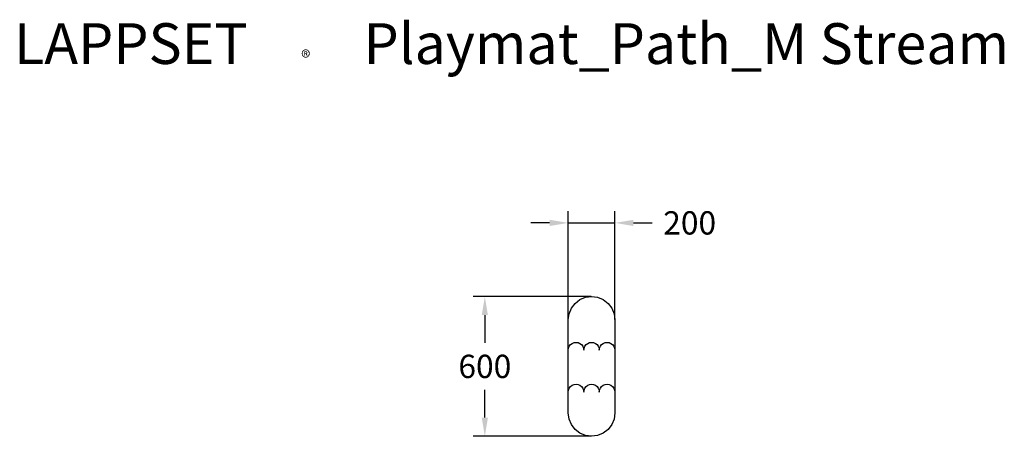
# Model space of a CAD drawing. Units: millimetres. Extents: x 2950 to 7176, y 2242 to 4030.
import ezdxf

# ---------------------------------------------------------------- set-up
doc = ezdxf.new("R2010")
doc.units = ezdxf.units.MM
for name, color, linetype in [('Lg_dim', 7, 'Continuous'), ('Lg_prod', 40, 'Continuous'), ('Lg_txt', 4, 'Continuous')]:
    doc.layers.add(name, color=color, linetype=linetype)
doc.styles.add('Annotative', font='arial.ttf')
doc.styles.add('LG1', font='txt', dxfattribs={"height": 180})
doc.styles.add('LG2', font='ariblk.ttf', dxfattribs={"height": 270})
doc.dimstyles.new('LG_DIM New', dxfattribs={"dimtxt": 100, "dimasz": 80, "dimexe": 50, "dimexo": 1, "dimgap": 50, "dimtad": 0, "dimtih": 1, "dimtoh": 1, "dimdec": 0, "dimrnd": 10, "dimdsep": 46, "dimtxsty": 'Annotative', "dimcen": 2.5, "dimclrt": 4, "dimadec": 4, "dimazin": 0, "dimtfac": 1, "dimtdec": 0, "dimtmove": 0, "dimatfit": 3, "dimfxl": 1, "dimtolj": 1, "dimtzin": 0, "dimarcsym": 0})

# ---------------------------------------------------------------- blocks, each defined once
blk = doc.blocks.new('prodnum')
at = {"layer": 'Lg_txt'}
for s, height, style, p in [('LAPPSET', 175, 'LG2', (0, 0)), ('®', 60, 'LG1', (1232.6, -2.3))]:
    blk.add_text(s, height=height, dxfattribs=dict(at, style=style)).set_placement(p)
at = {"layer": 'Lg_txt', "style": 'LG1'}
blk.add_attdef('PRODNUM', (1500, 0), '', height=175, dxfattribs=at)
blk = doc.blocks.new('*D24')
at = {"layer": 'Defpoints', "color": 0, "transparency": 16777216}
for p in [(5404.8, 2841.6), (4946.7, 2241.6), (5404.8, 2241.6)]:
    blk.add_point(p, dxfattribs=at)
at = {"layer": 'Lg_dim', "color": 0, "lineweight": -2, "transparency": 16777216}
for p, q in [((5403.8, 2841.6), (4896.7, 2841.6)), ((4946.7, 2761.6), (4946.7, 2642.6)), ((4946.7, 2321.6), (4946.7, 2440.5)), ((5403.8, 2241.6), (4896.7, 2241.6))]:
    blk.add_line(p, q, dxfattribs=at)
at = {"layer": 'Lg_dim', "color": 0, "transparency": 16777216}
for points in [[(4933.4, 2761.6), (4960, 2761.6), (4946.7, 2841.6)], [(4933.4, 2321.6), (4960, 2321.6), (4946.7, 2241.6)]]:
    blk.add_solid(points, dxfattribs=at)
at = {"layer": 'Lg_dim', "color": 4, "transparency": 16777216, "insert": (4946.7, 2541.6), "char_height": 100, "attachment_point": 5, "style": 'Annotative'}
blk.add_mtext('\\A1;600', dxfattribs=at)
blk = doc.blocks.new('*D25')
at = {"layer": 'Defpoints', "color": 0, "transparency": 16777216}
for p in [(5504.8, 3157.6), (5304.8, 2741.6), (5504.8, 2741.6)]:
    blk.add_point(p, dxfattribs=at)
at = {"layer": 'Lg_dim', "color": 0, "lineweight": -2, "transparency": 16777216}
for p, q in [((5304.8, 2742.6), (5304.8, 3207.6)), ((5504.8, 2742.6), (5504.8, 3207.6)), ((5224.8, 3157.6), (5144.8, 3157.6)), ((5304.8, 3157.6), (5504.8, 3157.6)), ((5584.8, 3157.6), (5664.8, 3157.6))]:
    blk.add_line(p, q, dxfattribs=at)
at = {"layer": 'Lg_dim', "color": 0, "transparency": 16777216}
for points in [[(5224.8, 3170.9), (5224.8, 3144.2), (5304.8, 3157.6)], [(5584.8, 3170.9), (5584.8, 3144.2), (5504.8, 3157.6)]]:
    blk.add_solid(points, dxfattribs=at)
at = {"layer": 'Lg_dim', "color": 4, "transparency": 16777216, "insert": (5825.9, 3157.6), "char_height": 100, "attachment_point": 5, "style": 'Annotative'}
blk.add_mtext('\\A1;200', dxfattribs=at)

msp = doc.modelspace()

# ---------------------------------------------------------------- linework, layer by layer
at = {"layer": 'Lg_prod'}
for p, q in [((5354.8, 2828.2), (5378.9, 2838.1)), ((5378.9, 2838.1), (5404.8, 2841.6)), ((5404.8, 2841.6), (5430.7, 2838.1)), ((5430.7, 2838.1), (5454.8, 2828.2)), ((5308.2, 2767.4), (5318.2, 2791.6)), ((5318.2, 2791.6), (5334.1, 2812.3)), ((5334.1, 2812.3), (5354.8, 2828.2)), ((5454.8, 2828.2), (5475.5, 2812.3)), ((5475.5, 2812.3), (5491.4, 2791.6)), ((5491.4, 2791.6), (5501.4, 2767.4)), ((5304.8, 2741.6), (5308.2, 2767.4)), ((5501.4, 2767.4), (5504.8, 2741.6)), ((5304.8, 2611.6), (5304.8, 2741.6)), ((5504.8, 2741.6), (5504.8, 2611.6)), ((5305.9, 2620.2), (5309.3, 2628.2)), ((5309.3, 2628.2), (5314.6, 2635.1)), ((5314.6, 2635.1), (5321.5, 2640.4)), ((5321.5, 2640.4), (5329.5, 2643.8)), ((5329.5, 2643.8), (5338.1, 2644.9)), ((5338.1, 2644.9), (5346.8, 2643.8)), ((5346.8, 2643.8), (5354.8, 2640.4)), ((5354.8, 2640.4), (5361.7, 2635.1)), ((5361.7, 2635.1), (5367, 2628.2)), ((5367, 2628.2), (5370.3, 2620.2)), ((5372.6, 2620.2), (5375.9, 2628.2)), ((5375.9, 2628.2), (5381.2, 2635.1)), ((5381.2, 2635.1), (5388.1, 2640.4)), ((5388.1, 2640.4), (5396.2, 2643.8)), ((5396.2, 2643.8), (5404.8, 2644.9)), ((5404.8, 2644.9), (5413.4, 2643.8)), ((5413.4, 2643.8), (5421.5, 2640.4)), ((5421.5, 2640.4), (5428.4, 2635.1)), ((5428.4, 2635.1), (5433.7, 2628.2)), ((5433.7, 2628.2), (5437, 2620.2)), ((5439.3, 2620.2), (5442.6, 2628.2)), ((5442.6, 2628.2), (5447.9, 2635.1)), ((5447.9, 2635.1), (5454.8, 2640.4)), ((5454.8, 2640.4), (5462.8, 2643.8)), ((5462.8, 2643.8), (5471.5, 2644.9)), ((5471.5, 2644.9), (5480.1, 2643.8)), ((5480.1, 2643.8), (5488.1, 2640.4)), ((5488.1, 2640.4), (5495, 2635.1)), ((5495, 2635.1), (5500.3, 2628.2)), ((5500.3, 2628.2), (5503.7, 2620.2)), ((5304.8, 2611.6), (5305.9, 2620.2)), ((5304.8, 2431.6), (5304.8, 2611.6)), ((5370.3, 2620.2), (5371.5, 2611.6)), ((5371.5, 2611.6), (5372.6, 2620.2)), ((5437, 2620.2), (5438.1, 2611.6)), ((5438.1, 2611.6), (5439.3, 2620.2)), ((5503.7, 2620.2), (5504.8, 2611.6)), ((5504.8, 2611.6), (5504.8, 2431.6)), ((5309.3, 2448.2), (5314.6, 2455.1)), ((5314.6, 2455.1), (5321.5, 2460.4)), ((5321.5, 2460.4), (5329.5, 2463.8)), ((5329.5, 2463.8), (5338.1, 2464.9)), ((5338.1, 2464.9), (5346.8, 2463.8)), ((5346.8, 2463.8), (5354.8, 2460.4)), ((5354.8, 2460.4), (5361.7, 2455.1)), ((5361.7, 2455.1), (5367, 2448.2)), ((5375.9, 2448.2), (5381.2, 2455.1)), ((5381.2, 2455.1), (5388.1, 2460.4)), ((5388.1, 2460.4), (5396.2, 2463.8)), ((5396.2, 2463.8), (5404.8, 2464.9)), ((5404.8, 2464.9), (5413.4, 2463.8)), ((5413.4, 2463.8), (5421.5, 2460.4)), ((5421.5, 2460.4), (5428.4, 2455.1)), ((5428.4, 2455.1), (5433.7, 2448.2)), ((5442.6, 2448.2), (5447.9, 2455.1)), ((5447.9, 2455.1), (5454.8, 2460.4)), ((5454.8, 2460.4), (5462.8, 2463.8)), ((5462.8, 2463.8), (5471.5, 2464.9)), ((5471.5, 2464.9), (5480.1, 2463.8)), ((5480.1, 2463.8), (5488.1, 2460.4)), ((5488.1, 2460.4), (5495, 2455.1)), ((5495, 2455.1), (5500.3, 2448.2)), ((5304.8, 2431.6), (5305.9, 2440.2)), ((5304.8, 2341.6), (5304.8, 2431.6)), ((5305.9, 2440.2), (5309.3, 2448.2)), ((5367, 2448.2), (5370.3, 2440.2)), ((5370.3, 2440.2), (5371.5, 2431.6)), ((5371.5, 2431.6), (5372.6, 2440.2)), ((5372.6, 2440.2), (5375.9, 2448.2)), ((5433.7, 2448.2), (5437, 2440.2)), ((5437, 2440.2), (5438.1, 2431.6)), ((5438.1, 2431.6), (5439.3, 2440.2)), ((5439.3, 2440.2), (5442.6, 2448.2)), ((5500.3, 2448.2), (5503.7, 2440.2)), ((5503.7, 2440.2), (5504.8, 2431.6)), ((5504.8, 2431.6), (5504.8, 2341.6)), ((5308.2, 2315.7), (5304.8, 2341.6)), ((5504.8, 2341.6), (5501.4, 2315.7)), ((5318.2, 2291.6), (5308.2, 2315.7)), ((5334.1, 2270.8), (5318.2, 2291.6)), ((5491.4, 2291.6), (5475.5, 2270.8)), ((5501.4, 2315.7), (5491.4, 2291.6)), ((5354.8, 2255), (5334.1, 2270.8)), ((5378.9, 2245), (5354.8, 2255)), ((5404.8, 2241.6), (5378.9, 2245)), ((5430.7, 2245), (5404.8, 2241.6)), ((5454.8, 2255), (5430.7, 2245)), ((5475.5, 2270.8), (5454.8, 2255))]:
    msp.add_line(p, q, dxfattribs=at)

# ---------------------------------------------------------------- block references
at = {"layer": 'Lg_txt'}
msp.add_blockref('prodnum', (2926.1, 3839.7), dxfattribs=at).add_auto_attribs({'PRODNUM': 'Playmat_Path_M Stream'})

# ---------------------------------------------------------------- dimensions: what is measured, and where the dimension line sits
at = {"layer": 'Lg_dim'}
dim = msp.add_linear_dim(base=(5504.8, 3157.6), p1=(5304.8, 2741.6), p2=(5504.8, 2741.6), dimstyle='LG_DIM New', override={"dimpost": '\\X'}, dxfattribs=at)
dim.commit()
dim.dimension.update_dxf_attribs({"geometry": '*D25', "text_midpoint": (5825.9, 3157.6)})
dim = msp.add_linear_dim(base=(4946.7, 2241.6), p1=(5404.8, 2841.6), p2=(5404.8, 2241.6), angle=90, dimstyle='LG_DIM New', override={"dimpost": '\\X'}, dxfattribs=at)
dim.commit()
dim.dimension.update_dxf_attribs({"geometry": '*D24', "text_midpoint": (4946.7, 2541.6)})

doc.saveas('drawing.dxf')
